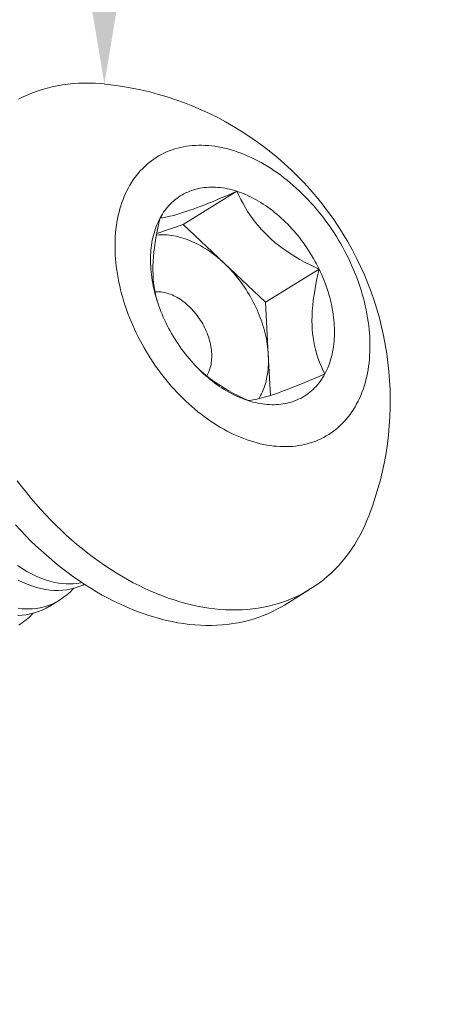
# Model space of a CAD drawing. Extents: x -94 to 202, y -34 to 149.
# Drawn here: x 198 to 198, y 31 to 32 of the extents above; entities that cross this region are included whole.
import ezdxf

# ---------------------------------------------------------------- set-up
doc = ezdxf.new("R2010")
doc.units = 0
doc.header["$MEASUREMENT"] = 0
doc.layers.get('0').update_dxf_attribs({"linetype": 'CONTINUOUS', "lineweight": 15})
doc.layers.get('Defpoints').update_dxf_attribs({"linetype": 'CONTINUOUS', "lineweight": 15})
doc.layers.add('Text', color=7, linetype='CONTINUOUS', lineweight=15)
doc.styles.add('romand', font='romand.shx', dxfattribs={"oblique": 15})
doc.dimstyles.new('romand', dxfattribs={"dimscale": 15, "dimtxt": 0.18, "dimasz": 0.18, "dimexe": 0.125, "dimexo": 0.0625, "dimgap": 0.09, "dimtad": 0, "dimtih": 1, "dimtoh": 1, "dimdec": 3, "dimzin": 0, "dimdsep": 46, "dimlunit": 4, "dimtxsty": 'romand', "dimcen": 0, "dimadec": 0, "dimazin": 0, "dimtfac": 1, "dimtdec": 3, "dimtofl": 0, "dimtmove": 0, "dimatfit": 3, "dimfxl": 0, "dimtolj": 1, "dimtzin": 0, "dimarcsym": 0})

# ---------------------------------------------------------------- blocks, each defined once
blk = doc.blocks.new('*D5')
at = {"layer": 'Defpoints', "color": 0}
for p in [(180.85316, 21.53969), (180.62765, 20.69022)]:
    blk.add_point(p, dxfattribs=at)
at = {"layer": 'Text', "color": 0, "lineweight": -2}
for p, q in [((186.44857, 42.61753), (181.06098, 22.32258)), ((187.25857, 42.61753), (186.44857, 42.61753))]:
    blk.add_line(p, q, dxfattribs=at)
at = {"layer": 'Text', "color": 0}
blk.add_solid([(180.9305, 22.35722), (181.19146, 22.28794), (180.85316, 21.53969)], dxfattribs=at)
at = {"layer": 'Text', "color": 0, "insert": (193.30949, 42.61753), "char_height": 0.81, "attachment_point": 5, "style": 'romand'}
blk.add_mtext('\\A1;\\A1;7{\\H0.7x;\\S5/8;}"x11{\\H0.7x;\\S3/16;}"x11{\\H0.7x;\\S1/4;}"H.\\PDOOR OPENING\\PFOR ANCHORAGE\\P& WIRING ACCESS', dxfattribs=at)
blk = doc.blocks.new('*D15')
at = {"layer": 'Defpoints', "color": 0}
for p in [(197.7275, 31.92825), (197.7275, 30.41066)]:
    blk.add_point(p, dxfattribs=at)
at = {"layer": 'Text', "color": 0, "lineweight": -2}
for p, q in [((196.9175, 34.68071), (197.7275, 34.68071)), ((197.7275, 34.68071), (197.7275, 32.73825))]:
    blk.add_line(p, q, dxfattribs=at)
at = {"layer": 'Text', "color": 0}
blk.add_solid([(197.5925, 32.73825), (197.8625, 32.73825), (197.7275, 31.92825)], dxfattribs=at)
at = {"layer": 'Text', "color": 0, "insert": (191.93029, 34.68071), "char_height": 0.81, "attachment_point": 5, "style": 'romand'}
blk.add_mtext('\\A1;(2) \\A1;{\\H0.7x;\\S1/4;}"-20x 1"\\PS.S. BUTTON\\PHEAD SOCKET\\PCAP SCREW', dxfattribs=at)

msp = doc.modelspace()

# ---------------------------------------------------------------- linework, layer by layer
at = {"color": 8}
for p, q in [((197.78788, 31.82074), (197.82903, 31.84605)), ((197.76765, 31.81371), (197.78788, 31.82074)), ((197.78788, 31.82074), (197.81944, 31.79088)), ((197.81944, 31.79088), (197.85101, 31.76101)), ((197.85101, 31.76101), (197.89217, 31.78632)), ((197.85101, 31.76101), (197.85319, 31.72093)), ((197.85319, 31.72093), (197.85488, 31.68973)), ((197.69307, 31.53285), (197.68562, 31.52827))]:
    msp.add_line(p, q, dxfattribs=at)
msp.add_line((197.88486, 31.54103), (197.86553, 31.52914))
at = {"flags": 128}
for points in [[(197.7275, 31.92825), (197.72465, 31.92851), (197.72035, 31.92879), (197.7161, 31.92893), (197.71187, 31.92894), (197.70769, 31.9288), (197.70356, 31.92853), (197.69946, 31.92812), (197.69542, 31.92758), (197.69143, 31.92689), (197.68749, 31.92607), (197.68361, 31.92511), (197.67979, 31.92402), (197.67603, 31.92279), (197.67233, 31.92143), (197.66871, 31.91993), (197.66515, 31.9183), (197.66166, 31.91654)], [(197.7459, 31.84865), (197.74479, 31.84652), (197.74374, 31.84433), (197.74276, 31.84208), (197.74183, 31.83978), (197.74097, 31.83744), (197.74017, 31.83504), (197.73943, 31.8326), (197.73876, 31.83011), (197.73816, 31.82758), (197.73761, 31.825), (197.73714, 31.82238), (197.73673, 31.81973), (197.73639, 31.81704), (197.73611, 31.81431), (197.7359, 31.81155), (197.73576, 31.80876), (197.73568, 31.80594), (197.73567, 31.80309), (197.73573, 31.80022), (197.73585, 31.79732), (197.73604, 31.7944), (197.7363, 31.79147), (197.73663, 31.78851), (197.73702, 31.78554), (197.73747, 31.78255), (197.738, 31.77956), (197.73858, 31.77655), (197.73924, 31.77354), (197.73995, 31.77052), (197.74074, 31.7675), (197.74158, 31.76448), (197.74249, 31.76146), (197.74346, 31.75844), (197.74449, 31.75543), (197.74558, 31.75242), (197.74674, 31.74942), (197.74795, 31.74644), (197.74922, 31.74347), (197.75055, 31.74051), (197.75193, 31.73757), (197.75338, 31.73465), (197.75487, 31.73175), (197.75642, 31.72888), (197.75802, 31.72603), (197.75968, 31.7232), (197.76138, 31.72041), (197.76314, 31.71765), (197.76494, 31.71492), (197.76679, 31.71222), (197.76868, 31.70957), (197.77062, 31.70695), (197.7726, 31.70437), (197.77463, 31.70183), (197.77669, 31.69934), (197.7788, 31.69689), (197.78094, 31.6945), (197.78311, 31.69215), (197.78532, 31.68985), (197.78757, 31.6876), (197.78984, 31.6854), (197.79215, 31.68326), (197.79448, 31.68118), (197.79684, 31.67916), (197.79922, 31.67719), (197.80163, 31.67529), (197.80406, 31.67345), (197.80651, 31.67167), (197.80898, 31.66995), (197.81147, 31.66831), (197.81397, 31.66672), (197.81648, 31.66521), (197.81901, 31.66377), (197.82154, 31.66239), (197.82408, 31.66109), (197.82663, 31.65986), (197.82919, 31.6587), (197.83175, 31.65761), (197.8343, 31.6566), (197.83686, 31.65566), (197.83942, 31.6548), (197.84197, 31.65402), (197.84451, 31.65331), (197.84705, 31.65268), (197.84958, 31.65212), (197.8521, 31.65165), (197.8546, 31.65125), (197.85709, 31.65093), (197.85956, 31.65069), (197.86202, 31.65053), (197.86445, 31.65045), (197.86687, 31.65045), (197.86926, 31.65052), (197.87163, 31.65068), (197.87397, 31.65091), (197.87628, 31.65123), (197.87857, 31.65162), (197.88082, 31.65209), (197.88304, 31.65264), (197.88523, 31.65326), (197.88738, 31.65397), (197.88949, 31.65475), (197.89156, 31.6556), (197.8936, 31.65653), (197.89559, 31.65754), (197.89755, 31.65862), (197.89945, 31.65977), (197.90131, 31.661), (197.90313, 31.6623), (197.9049, 31.66367), (197.90662, 31.66511), (197.90829, 31.66662), (197.9099, 31.66819), (197.91147, 31.66984), (197.91298, 31.67155), (197.91444, 31.67332), (197.91584, 31.67516), (197.91718, 31.67706), (197.91847, 31.67902), (197.9197, 31.68104), (197.92087, 31.68312), (197.92198, 31.68525), (197.92303, 31.68744), (197.92401, 31.68969), (197.92494, 31.69198), (197.9258, 31.69433), (197.9266, 31.69673), (197.92734, 31.69917), (197.92801, 31.70166), (197.92862, 31.70419), (197.92916, 31.70677), (197.92963, 31.70938), (197.93004, 31.71204), (197.93039, 31.71473), (197.93066, 31.71746), (197.93087, 31.72022), (197.93102, 31.72301), (197.93109, 31.72583), (197.9311, 31.72868), (197.93104, 31.73155), (197.93092, 31.73445), (197.93073, 31.73737), (197.93047, 31.7403), (197.93015, 31.74326), (197.92975, 31.74623), (197.9293, 31.74921), (197.92878, 31.75221), (197.92819, 31.75522), (197.92753, 31.75823), (197.92682, 31.76125), (197.92604, 31.76427), (197.92519, 31.76729), (197.92428, 31.77031), (197.92331, 31.77333), (197.92228, 31.77634), (197.92119, 31.77935), (197.92003, 31.78235), (197.91882, 31.78533), (197.91755, 31.7883), (197.91622, 31.79126), (197.91484, 31.7942), (197.9134, 31.79712), (197.9119, 31.80002), (197.91035, 31.80289), (197.90875, 31.80574), (197.90709, 31.80857), (197.90539, 31.81136), (197.90363, 31.81412), (197.90183, 31.81685), (197.89998, 31.81954), (197.89809, 31.8222), (197.89615, 31.82482), (197.89417, 31.8274), (197.89214, 31.82993), (197.89008, 31.83243), (197.88798, 31.83487), (197.88584, 31.83727), (197.88366, 31.83962), (197.88145, 31.84192), (197.8792, 31.84417), (197.87693, 31.84637), (197.87462, 31.8485), (197.87229, 31.85059), (197.86993, 31.85261), (197.86755, 31.85458), (197.86514, 31.85648), (197.86271, 31.85832), (197.86026, 31.8601), (197.85779, 31.86181), (197.8553, 31.86346), (197.8528, 31.86504), (197.85029, 31.86656), (197.84776, 31.868), (197.84523, 31.86938), (197.84269, 31.87068), (197.84014, 31.87191), (197.83758, 31.87307), (197.83503, 31.87416), (197.83247, 31.87517), (197.82991, 31.87611), (197.82735, 31.87697), (197.8248, 31.87775), (197.82226, 31.87846), (197.81972, 31.87909), (197.81719, 31.87964), (197.81468, 31.88012), (197.81217, 31.88052), (197.80968, 31.88084), (197.80721, 31.88107), (197.80475, 31.88124), (197.80232, 31.88132), (197.7999, 31.88132), (197.79751, 31.88124), (197.79514, 31.88109), (197.7928, 31.88085), (197.79049, 31.88054), (197.78821, 31.88015), (197.78595, 31.87968), (197.78373, 31.87913), (197.78155, 31.87851), (197.7794, 31.8778), (197.77728, 31.87702), (197.77521, 31.87617), (197.77317, 31.87524), (197.77118, 31.87423), (197.76923, 31.87315), (197.76732, 31.872), (197.76546, 31.87077), (197.76364, 31.86947), (197.76187, 31.8681), (197.76015, 31.86666), (197.75849, 31.86515), (197.75687, 31.86358), (197.7553, 31.86193), (197.75379, 31.86022), (197.75234, 31.85845), (197.75093, 31.85661), (197.74959, 31.85471), (197.7483, 31.85275), (197.74707, 31.85073), (197.7459, 31.84865)], [(197.77025, 31.82562), (197.77109, 31.82712), (197.77198, 31.82857), (197.77291, 31.82999), (197.77388, 31.83136), (197.77489, 31.83269), (197.77594, 31.83397), (197.77703, 31.8352), (197.77816, 31.83639), (197.77933, 31.83752), (197.78054, 31.83861), (197.78178, 31.83965), (197.78305, 31.84064), (197.78436, 31.84158), (197.78571, 31.84246), (197.78708, 31.8433), (197.78849, 31.84408), (197.78993, 31.8448), (197.7914, 31.84547), (197.7929, 31.84609), (197.79442, 31.84665), (197.79597, 31.84716), (197.79755, 31.84761), (197.79915, 31.84801), (197.80078, 31.84835), (197.80243, 31.84863), (197.8041, 31.84886), (197.80579, 31.84903), (197.80749, 31.84914), (197.80922, 31.84919), (197.81096, 31.84919), (197.81272, 31.84913), (197.81449, 31.84902), (197.81628, 31.84884), (197.81808, 31.84861), (197.81988, 31.84833), (197.8217, 31.84798), (197.82352, 31.84758), (197.82535, 31.84713), (197.82719, 31.84662), (197.82903, 31.84605)], [(197.82903, 31.84605), (197.83088, 31.84543), (197.83272, 31.84475), (197.83457, 31.84402), (197.83641, 31.84324), (197.83826, 31.8424), (197.8401, 31.84151), (197.84193, 31.84057), (197.84376, 31.83958), (197.84559, 31.83854), (197.8474, 31.83745), (197.8492, 31.83631), (197.851, 31.83512), (197.85278, 31.83388), (197.85455, 31.8326), (197.8563, 31.83127), (197.85804, 31.82989), (197.85976, 31.82847), (197.86146, 31.82701), (197.86315, 31.82551), (197.86481, 31.82397), (197.86645, 31.82238), (197.86807, 31.82076), (197.86967, 31.8191), (197.87124, 31.8174), (197.87278, 31.81567), (197.8743, 31.81391), (197.87579, 31.81211), (197.87725, 31.81028), (197.87868, 31.80842), (197.88008, 31.80653), (197.88145, 31.80461), (197.88278, 31.80267), (197.88408, 31.8007), (197.88535, 31.7987), (197.88658, 31.79669), (197.88777, 31.79465), (197.88893, 31.79259), (197.89005, 31.79052), (197.89113, 31.78843), (197.89217, 31.78632)], [(197.7746, 31.74545), (197.7736, 31.74757), (197.77264, 31.7497), (197.77173, 31.75185), (197.77085, 31.754), (197.77002, 31.75617), (197.76923, 31.75834), (197.76849, 31.76051), (197.76779, 31.76269), (197.76713, 31.76487), (197.76652, 31.76705), (197.76596, 31.76923), (197.76544, 31.77141), (197.76497, 31.77358), (197.76454, 31.77575), (197.76417, 31.77791), (197.76384, 31.78007), (197.76355, 31.78221), (197.76332, 31.78435), (197.76313, 31.78647), (197.763, 31.78857), (197.76291, 31.79066), (197.76287, 31.79274), (197.76287, 31.79479), (197.76293, 31.79683), (197.76303, 31.79884), (197.76318, 31.80083), (197.76338, 31.8028), (197.76363, 31.80474), (197.76393, 31.80666), (197.76427, 31.80855), (197.76466, 31.81041), (197.7651, 31.81223), (197.76558, 31.81403), (197.76611, 31.81579), (197.76669, 31.81752), (197.76731, 31.81922), (197.76798, 31.82087), (197.76869, 31.82249), (197.76945, 31.82407), (197.77025, 31.82562)], [(197.89217, 31.78632), (197.89317, 31.7842), (197.89413, 31.78206), (197.89504, 31.77992), (197.89592, 31.77776), (197.89675, 31.7756), (197.89754, 31.77343), (197.89828, 31.77126), (197.89898, 31.76908), (197.89964, 31.7669), (197.90025, 31.76472), (197.90081, 31.76254), (197.90133, 31.76036), (197.9018, 31.75819), (197.90223, 31.75602), (197.9026, 31.75385), (197.90293, 31.7517), (197.90322, 31.74956), (197.90345, 31.74742), (197.90364, 31.7453), (197.90377, 31.7432), (197.90386, 31.74111), (197.90391, 31.73903), (197.9039, 31.73698), (197.90384, 31.73494), (197.90374, 31.73293), (197.90359, 31.73093), (197.90339, 31.72897), (197.90314, 31.72702), (197.90285, 31.72511), (197.9025, 31.72322), (197.90211, 31.72136), (197.90167, 31.71953), (197.90119, 31.71774), (197.90066, 31.71597), (197.90008, 31.71424), (197.89946, 31.71255), (197.89879, 31.71089), (197.89808, 31.70927), (197.89732, 31.70769), (197.89652, 31.70615)], [(197.83774, 31.68572), (197.83589, 31.68634), (197.83405, 31.68702), (197.8322, 31.68774), (197.83036, 31.68853), (197.82851, 31.68936), (197.82667, 31.69025), (197.82484, 31.69119), (197.82301, 31.69219), (197.82119, 31.69323), (197.81937, 31.69432), (197.81757, 31.69546), (197.81577, 31.69665), (197.81399, 31.69789), (197.81222, 31.69917), (197.81047, 31.7005), (197.80873, 31.70188), (197.80701, 31.70329), (197.80531, 31.70476), (197.80362, 31.70626), (197.80196, 31.7078), (197.80032, 31.70939), (197.7987, 31.71101), (197.7971, 31.71267), (197.79553, 31.71436), (197.79399, 31.7161), (197.79247, 31.71786), (197.79098, 31.71966), (197.78952, 31.72149), (197.78809, 31.72335), (197.78669, 31.72524), (197.78532, 31.72716), (197.78399, 31.7291), (197.78269, 31.73107), (197.78142, 31.73307), (197.78019, 31.73508), (197.779, 31.73712), (197.77784, 31.73918), (197.77672, 31.74125), (197.77564, 31.74334), (197.7746, 31.74545)], [(197.89652, 31.70615), (197.89568, 31.70465), (197.89479, 31.70319), (197.89386, 31.70178), (197.89289, 31.70041), (197.89188, 31.69908), (197.89083, 31.6978), (197.88974, 31.69657), (197.88861, 31.69538), (197.88744, 31.69424), (197.88624, 31.69316), (197.885, 31.69212), (197.88372, 31.69113), (197.88241, 31.69019), (197.88107, 31.68931), (197.87969, 31.68847), (197.87828, 31.68769), (197.87684, 31.68697), (197.87537, 31.68629), (197.87387, 31.68568), (197.87235, 31.68511), (197.8708, 31.68461), (197.86922, 31.68416), (197.86762, 31.68376), (197.86599, 31.68342), (197.86434, 31.68314), (197.86267, 31.68291), (197.86098, 31.68274), (197.85928, 31.68263), (197.85755, 31.68258), (197.85581, 31.68258), (197.85405, 31.68264), (197.85228, 31.68275), (197.85049, 31.68293), (197.8487, 31.68316), (197.84689, 31.68344), (197.84507, 31.68379), (197.84325, 31.68418), (197.84142, 31.68464), (197.83958, 31.68515), (197.83774, 31.68572)], [(197.66069, 31.62414), (197.66416, 31.61963), (197.6677, 31.6152), (197.6713, 31.61084), (197.67498, 31.60656), (197.67872, 31.60237), (197.68253, 31.59826), (197.68639, 31.59424), (197.69031, 31.59031), (197.69429, 31.58647), (197.69832, 31.58274), (197.7024, 31.5791), (197.70652, 31.57556), (197.71069, 31.57212), (197.7149, 31.56879), (197.71915, 31.56557), (197.72343, 31.56246), (197.72775, 31.55947), (197.73209, 31.55659), (197.73646, 31.55382), (197.74086, 31.55118), (197.74527, 31.54865), (197.7497, 31.54625), (197.75415, 31.54397), (197.7586, 31.54182), (197.76307, 31.53979), (197.76754, 31.53789), (197.77201, 31.53613), (197.77648, 31.53449), (197.78095, 31.53298), (197.78541, 31.53161), (197.78986, 31.53037), (197.79429, 31.52927), (197.79871, 31.5283), (197.80311, 31.52747), (197.80749, 31.52678), (197.81184, 31.52622), (197.81616, 31.5258), (197.82046, 31.52552), (197.82471, 31.52538), (197.82893, 31.52537), (197.83311, 31.52551), (197.83725, 31.52578), (197.84134, 31.52619), (197.84539, 31.52673), (197.84938, 31.52742), (197.85332, 31.52824), (197.8572, 31.5292), (197.86102, 31.53029), (197.86478, 31.53152), (197.86847, 31.53288), (197.8721, 31.53438), (197.87566, 31.53601), (197.87914, 31.53777), (197.88256, 31.53966), (197.88589, 31.54167), (197.88914, 31.54382), (197.89232, 31.54609), (197.89541, 31.54848), (197.89841, 31.551), (197.90133, 31.55364), (197.90416, 31.55639), (197.90689, 31.55926), (197.90953, 31.56225), (197.91208, 31.56535), (197.91453, 31.56857), (197.91688, 31.57189), (197.91913, 31.57531), (197.92128, 31.57885), (197.92332, 31.58248), (197.92526, 31.58621), (197.9271, 31.59004), (197.92882, 31.59396), (197.93044, 31.59798), (197.9305, 31.59813)], [(197.67496, 31.57459), (197.67098, 31.57842), (197.66706, 31.58235), (197.6632, 31.58637), (197.65939, 31.59048)], [(197.86553, 31.52914), (197.86322, 31.52777), (197.85981, 31.52588), (197.85633, 31.52412), (197.85277, 31.52249), (197.84914, 31.521), (197.84545, 31.51963), (197.84169, 31.51841), (197.83787, 31.51731), (197.83399, 31.51635), (197.83005, 31.51553), (197.82606, 31.51485), (197.82201, 31.5143), (197.81792, 31.51389), (197.81378, 31.51362), (197.8096, 31.51349), (197.80538, 31.51349), (197.80112, 31.51363), (197.79683, 31.51391), (197.79251, 31.51433), (197.78816, 31.51489), (197.78378, 31.51559), (197.77938, 31.51642), (197.77496, 31.51738), (197.77052, 31.51849), (197.76608, 31.51972), (197.76162, 31.5211), (197.75715, 31.5226), (197.75268, 31.52424), (197.74821, 31.52601), (197.74374, 31.5279), (197.73927, 31.52993), (197.73482, 31.53208), (197.73037, 31.53436), (197.72594, 31.53677), (197.72152, 31.53929), (197.71713, 31.54194), (197.71276, 31.5447), (197.70842, 31.54758), (197.7041, 31.55058), (197.69982, 31.55369), (197.69557, 31.55691), (197.69136, 31.56023), (197.68719, 31.56367), (197.68307, 31.56721), (197.67899, 31.57085), (197.67496, 31.57459)]]:
    msp.add_lwpolyline(points, dxfattribs=at)
at = {"color": 8, "flags": 128}
for points in [[(197.77025, 31.82562), (197.77187, 31.82581), (197.77363, 31.82608), (197.77555, 31.82644), (197.77765, 31.82689), (197.77954, 31.82735), (197.78157, 31.82788), (197.78375, 31.8285), (197.78607, 31.8292), (197.78854, 31.82999), (197.79079, 31.83074), (197.79314, 31.83156), (197.79559, 31.83244), (197.79814, 31.83338), (197.80087, 31.83441), (197.80368, 31.8355), (197.80657, 31.83664), (197.80953, 31.83783), (197.81265, 31.83911), (197.81583, 31.84042), (197.81906, 31.84178), (197.82235, 31.84317), (197.82568, 31.8446), (197.82903, 31.84605)], [(197.82903, 31.84605), (197.83052, 31.84289), (197.8321, 31.83973), (197.83379, 31.83659), (197.83559, 31.83346), (197.83731, 31.83068), (197.83913, 31.82792), (197.84106, 31.82518), (197.8431, 31.82248), (197.84532, 31.81975), (197.84767, 31.81706), (197.85015, 31.81443), (197.85274, 31.81186), (197.85545, 31.80937), (197.85827, 31.80694), (197.86119, 31.8046), (197.8642, 31.80234), (197.8674, 31.8001), (197.87068, 31.79794), (197.87402, 31.79587), (197.87742, 31.79388), (197.88104, 31.79187), (197.88472, 31.78995), (197.88843, 31.7881), (197.89217, 31.78632)], [(197.76788, 31.76241), (197.76707, 31.76555), (197.76635, 31.76891), (197.76575, 31.77238), (197.76529, 31.77594), (197.76501, 31.77909), (197.76483, 31.7823), (197.76475, 31.78558), (197.76477, 31.7889), (197.76491, 31.79239), (197.76514, 31.79591), (197.76548, 31.79947), (197.76591, 31.80305), (197.76644, 31.80678), (197.76705, 31.81052), (197.76775, 31.81427), (197.76852, 31.81805), (197.76936, 31.82184), (197.77025, 31.82562)], [(197.76742, 31.81249), (197.76757, 31.81251), (197.76917, 31.81264), (197.77078, 31.81271), (197.7724, 31.81273), (197.77404, 31.81268), (197.7757, 31.81258), (197.77737, 31.81242), (197.77905, 31.81221), (197.78075, 31.81194), (197.78245, 31.81161), (197.78416, 31.81122), (197.78588, 31.81077), (197.7876, 31.81027), (197.78932, 31.80972), (197.79105, 31.80911), (197.79278, 31.80844), (197.79451, 31.80772), (197.79623, 31.80694), (197.79796, 31.80612), (197.79967, 31.80524), (197.80139, 31.8043), (197.80309, 31.80332), (197.80479, 31.80229), (197.80648, 31.80121), (197.80815, 31.80007), (197.80981, 31.7989), (197.81146, 31.79767), (197.81309, 31.7964), (197.81471, 31.79508), (197.81631, 31.79372), (197.81789, 31.79232), (197.81944, 31.79088)], [(197.81944, 31.79088), (197.82098, 31.78939), (197.82249, 31.78787), (197.82398, 31.78631), (197.82545, 31.78471), (197.82688, 31.78308), (197.82829, 31.78141), (197.82967, 31.77971), (197.83102, 31.77798), (197.83234, 31.77622), (197.83363, 31.77443), (197.83488, 31.77261), (197.8361, 31.77077), (197.83729, 31.7689), (197.83844, 31.76701), (197.83955, 31.7651), (197.84062, 31.76317), (197.84166, 31.76123), (197.84265, 31.75926), (197.84361, 31.75728), (197.84452, 31.75529), (197.84539, 31.75328), (197.84622, 31.75127), (197.84701, 31.74924), (197.84775, 31.74721), (197.84845, 31.74518), (197.8491, 31.74314), (197.84971, 31.7411), (197.85027, 31.73906), (197.85079, 31.73701), (197.85125, 31.73498), (197.85167, 31.73294), (197.85205, 31.73092), (197.85237, 31.7289), (197.85265, 31.72689), (197.85288, 31.72489), (197.85306, 31.7229), (197.85319, 31.72093)], [(197.89217, 31.78632), (197.89101, 31.7814), (197.88996, 31.77647), (197.88903, 31.77154), (197.88823, 31.76663), (197.88767, 31.76258), (197.88723, 31.75855), (197.88691, 31.75455), (197.88672, 31.7506), (197.88666, 31.74671), (197.88673, 31.74344), (197.88689, 31.74021), (197.88717, 31.73706), (197.88754, 31.73398), (197.88803, 31.73088), (197.88862, 31.72786), (197.88931, 31.72493), (197.89009, 31.72209), (197.89097, 31.71923), (197.89195, 31.71647), (197.89299, 31.71379), (197.89411, 31.71117), (197.89529, 31.70862), (197.89652, 31.70615)], [(197.76633, 31.76903), (197.76741, 31.76909), (197.76856, 31.7691), (197.76974, 31.76905), (197.77092, 31.76894), (197.77212, 31.76878), (197.77333, 31.76856), (197.77454, 31.76829), (197.77576, 31.76796), (197.77699, 31.76757), (197.77822, 31.76713), (197.77945, 31.76663), (197.78067, 31.76609), (197.7819, 31.76549), (197.78311, 31.76483), (197.78433, 31.76413), (197.78553, 31.76338), (197.78672, 31.76258), (197.7879, 31.76173), (197.78906, 31.76084), (197.79021, 31.75991), (197.79134, 31.75893), (197.79245, 31.75791), (197.79354, 31.75685), (197.79461, 31.75575), (197.79565, 31.75461), (197.79666, 31.75344), (197.79765, 31.75224), (197.7986, 31.75101), (197.79953, 31.74975), (197.80042, 31.74846), (197.80128, 31.74714), (197.80211, 31.7458), (197.8029, 31.74445), (197.80365, 31.74307), (197.80436, 31.74167), (197.80503, 31.74026), (197.80566, 31.73884), (197.80625, 31.73741), (197.8068, 31.73597), (197.8073, 31.73452), (197.80776, 31.73307), (197.80817, 31.73162), (197.80854, 31.73017), (197.80886, 31.72872), (197.80914, 31.72728), (197.80936, 31.72585), (197.80954, 31.72442), (197.80968, 31.72301), (197.80976, 31.72161), (197.8098, 31.72023), (197.80978, 31.71886), (197.80972, 31.71752), (197.80961, 31.7162), (197.80946, 31.7149), (197.80925, 31.71363), (197.809, 31.71239), (197.8087, 31.71118), (197.80836, 31.71), (197.80796, 31.70885), (197.80753, 31.70774), (197.80704, 31.70667), (197.80652, 31.70564), (197.80595, 31.70465), (197.80595, 31.70465)], [(197.85319, 31.72093), (197.85327, 31.71897), (197.8533, 31.71703), (197.85329, 31.71511), (197.85322, 31.71321), (197.85311, 31.71133), (197.85295, 31.70948), (197.85274, 31.70765), (197.85248, 31.70584), (197.85217, 31.70407), (197.85182, 31.70232), (197.85141, 31.70061), (197.85096, 31.69892), (197.85046, 31.69727), (197.84992, 31.69565), (197.84933, 31.69408), (197.84869, 31.69253), (197.84801, 31.69103), (197.84729, 31.68956), (197.84652, 31.68814), (197.84596, 31.68718)], [(197.83774, 31.68572), (197.834, 31.6875), (197.83029, 31.68935), (197.82662, 31.69127), (197.82299, 31.69328), (197.81969, 31.69521), (197.81645, 31.69721), (197.81327, 31.6993), (197.81016, 31.70146), (197.80705, 31.70378), (197.80402, 31.70619), (197.8011, 31.70869), (197.80041, 31.70933)], [(197.89652, 31.70615), (197.89216, 31.70427), (197.88784, 31.70243), (197.88359, 31.70064), (197.87942, 31.69891), (197.87604, 31.69754), (197.87273, 31.69622), (197.86952, 31.69496), (197.8664, 31.69377), (197.86341, 31.69266), (197.86095, 31.69178), (197.85858, 31.69095), (197.85632, 31.69019), (197.85417, 31.6895), (197.85207, 31.68885), (197.85008, 31.68827), (197.84822, 31.68776), (197.84646, 31.68731), (197.84476, 31.68691), (197.84317, 31.68657), (197.84168, 31.68628), (197.84028, 31.68605), (197.83897, 31.68586), (197.83774, 31.68572)], [(197.66101, 31.55943), (197.66447, 31.55709), (197.66805, 31.5549), (197.67164, 31.55291), (197.67524, 31.55115), (197.67884, 31.54961), (197.68231, 31.54835), (197.68577, 31.54729), (197.68921, 31.54646), (197.69263, 31.54584), (197.69543, 31.54551), (197.6982, 31.54532), (197.70095, 31.54528), (197.70367, 31.5454), (197.70635, 31.54567), (197.70949, 31.54619), (197.71026, 31.54637)], [(197.71229, 31.54502), (197.7111, 31.54444), (197.70817, 31.54326), (197.70517, 31.54227), (197.70203, 31.54146), (197.69882, 31.54087), (197.69555, 31.54049), (197.69224, 31.54032), (197.68895, 31.54037), (197.68561, 31.54062), (197.68225, 31.54108), (197.67887, 31.54175), (197.67537, 31.54264), (197.67186, 31.54374), (197.66834, 31.54506), (197.66483, 31.54658), (197.66136, 31.54829)], [(197.66145, 31.52667), (197.66425, 31.52633), (197.66702, 31.52614), (197.66977, 31.52611), (197.67249, 31.52623), (197.67517, 31.5265), (197.67831, 31.52702), (197.6814, 31.52776), (197.68442, 31.52871), (197.68738, 31.52988), (197.69034, 31.5313), (197.69323, 31.53296), (197.69603, 31.53483), (197.69873, 31.53693), (197.70119, 31.5391), (197.70356, 31.54147), (197.70401, 31.54197)], [(197.68562, 31.52828), (197.68555, 31.52823), (197.68278, 31.52666), (197.67992, 31.52527), (197.67699, 31.52408), (197.67399, 31.5231), (197.67085, 31.52229), (197.66764, 31.5217), (197.66437, 31.52132), (197.66106, 31.52115)], [(197.66205, 31.51378), (197.66485, 31.51566), (197.66755, 31.51775), (197.67001, 31.51993), (197.67238, 31.52229), (197.67283, 31.5228)]]:
    msp.add_lwpolyline(points, dxfattribs=at)
msp.add_arc((197.70275, 31.68555), 0.24395, 339, 84.17744)

# ---------------------------------------------------------------- dimensions: what is measured, and where the dimension line sits
at = {"layer": 'Text'}
for p1, p2, text, picture, middle in [((180.62765, 20.69022), (180.85316, 21.53969), '\\A1;7{\\H0.7x;\\S5/8;}"x11{\\H0.7x;\\S3/16;}"x11{\\H0.7x;\\S1/4;}"H.\\PDOOR OPENING\\PFOR ANCHORAGE\\P& WIRING ACCESS', '*D5', (193.30949, 42.61753)), ((197.7275, 30.41066), (197.7275, 31.92825), '(2) \\A1;{\\H0.7x;\\S1/4;}"-20x 1"\\PS.S. BUTTON\\PHEAD SOCKET\\PCAP SCREW', '*D15', (191.93029, 34.68071))]:
    dim = msp.add_diameter_dim_2p(p1=p1, p2=p2, text=text, dimstyle='romand', override={"dimscale": 4.5}, dxfattribs=at)
    dim.commit()
    dim.dimension.update_dxf_attribs({"geometry": picture, "text_midpoint": middle, "dimtype": 163})

doc.saveas('drawing.dxf')
